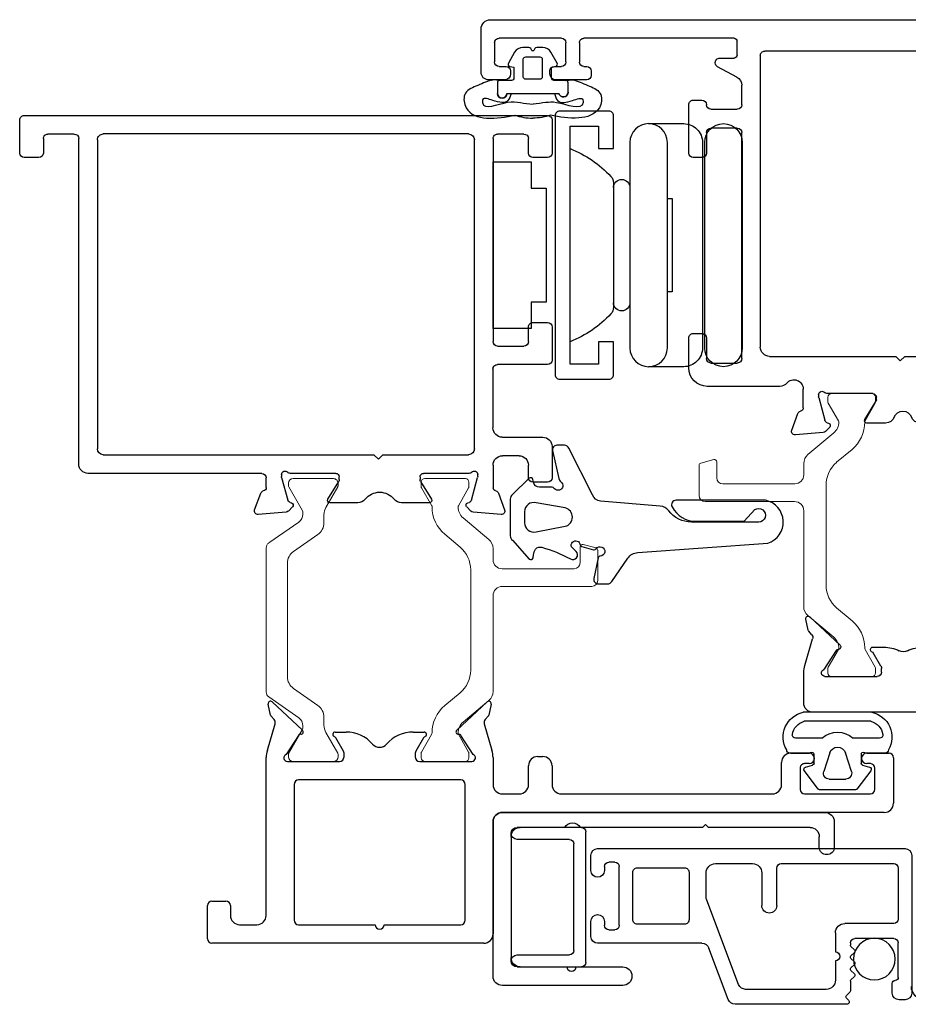
# Model space of a CAD drawing. Extents: x -277 to 386, y -230 to 40.
# Drawn here: x -100 to -97, y -209 to -206 of the extents above; entities that cross this region are included whole.
import ezdxf

# ---------------------------------------------------------------- set-up
doc = ezdxf.new("R2010")
doc.units = 0
doc.header["$LTSCALE"] = 0.3
doc.header["$MEASUREMENT"] = 0
doc.linetypes.add('b720011$0$CONTINU', pattern=[0])
doc.linetypes.add('CENTER2', pattern=[1.125, 0.75, -0.125, 0.125, -0.125])
doc.layers.get('0').update_dxf_attribs({"linetype": 'CONTINUOUS'})
for name, color, linetype in [('967220 Bulb Gasket', 2, 'CONTINUOUS'), ('B720099$0$SCREEN_MESH', 5, 'CONTINUOUS'), ('B720099$0$SPLINE', 5, 'CONTINUOUS'), ('e720098$0$EXT_BEAD', 1, 'CONTINUOUS'), ('e720099$0$EXT_MISC', 5, 'CONTINUOUS'), ('e721011$0$EXT_FRAME', 5, 'CONTINUOUS'), ('e721080$0$EXT_SASH', 6, 'CONTINUOUS'), ('e722010$0$EXT_FRAME', 5, 'CONTINUOUS'), ('e722080$0$EXT_SASH', 6, 'CONTINUOUS'), ('GASKET', 2, 'CONTINUOUS'), ('HARD_CENTER', 11, 'CENTER2'), ('HARD_OBJECT', 13, 'CONTINUOUS'), ('Magnum_Hinge', 44, 'CONTINUOUS'), ('SILICONE', 3, 'CONTINUOUS')]:
    doc.layers.add(name, color=color, linetype=linetype)
doc.layers.add('b720011$0$I Strut', color=3, linetype='CONTINUOUS', lineweight=13)
doc.layers.add('b720080$0$I Strut', color=3, linetype='CONTINUOUS', lineweight=13)

# ---------------------------------------------------------------- blocks, each defined once
blk = doc.blocks.new('e721080')
at = {"layer": 'e721080$0$EXT_SASH'}
for p, q in [((-0.1378, 0.183), (-0.1296, 0.0898)), ((-0.0664, 0.1749), (-0.1219, 0.1951)), ((0.4782, 0.1565), (-0.0482, 0.1565)), ((1.0604, 0.1415), (1.0604, 0.0925)), ((1.2183, 0.1565), (1.0754, 0.1565)), ((-0.0891, 0.0845), (-0.0133, 0.1049)), ((-0.0103, 0.1053), (-0.0039, 0.1053)), ((0.5092, 0.0925), (0.5092, 0.1255)), ((1.2493, -1.5546), (1.2493, 0.1255)), ((-0.1262, 0.0825), (-0.1119, 0.0682)), ((-0.0987, 0.0717), (-0.0975, 0.0762)), ((0, 0.0758), (0, -0.0758)), ((0.1556, 0.0945), (0.3375, 0.0945)), ((0.4615, 0.0775), (0.4942, 0.0775)), ((1.0754, 0.0775), (1.108, 0.0775)), ((0.1246, -0.1702), (0.1246, 0.0635)), ((0.3685, 0.0635), (0.3685, -0.0517)), ((0.4305, 0.0103), (0.4305, 0.0465)), ((1.139, 0.0465), (1.139, 0.0103)), ((1.108, -0.0207), (0.4615, -0.0207)), ((-0.0984, -0.0562), (-0.0984, -0.1184)), ((-0.0267, -0.0859), (-0.0864, -0.0494)), ((-0.0118, -0.0877), (-0.0205, -0.0877)), ((0.3995, -0.0827), (1.1133, -0.0827)), ((1.1443, -0.1137), (1.1443, -0.6378)), ((0.1096, -0.1852), (0.1246, -0.1702)), ((0.1246, -0.2002), (0.1096, -0.1852)), ((0.1246, -0.6218), (0.1246, -0.2002)), ((-0.0984, -0.2342), (-0.0984, -0.2966)), ((-0.0864, -0.3033), (-0.0267, -0.2668)), ((-0.0205, -0.2651), (-0.0118, -0.2651)), ((0, -0.2769), (0, -0.4286)), ((-0.1119, -0.421), (-0.1262, -0.4353)), ((-0.0975, -0.429), (-0.0987, -0.4245)), ((-0.1296, -0.4426), (-0.1378, -0.5357)), ((-0.0133, -0.4576), (-0.0891, -0.4373)), ((-0.0039, -0.458), (-0.0103, -0.458)), ((-0.0472, -0.5092), (0.0151, -0.5092)), ((-0.1219, -0.5479), (-0.0664, -0.5276)), ((0.0243, -0.5879), (0.0243, -0.83)), ((1.1293, -0.6528), (0.1556, -0.6528)), ((0.1173, -0.7148), (0.8723, -0.7148)), ((0.9653, -0.7148), (1.0304, -0.7148)), ((0.1023, -0.818), (0.1023, -0.7298)), ((0.8873, -0.7298), (0.8873, -0.818)), ((0.9503, -0.818), (0.9503, -0.7298)), ((1.0578, -0.7312), (1.0921, -0.7953)), ((1.1213, -0.7882), (1.1213, -0.7402)), ((1.1313, -0.7302), (1.1773, -0.7302)), ((1.1873, -0.7402), (1.1873, -1.2422)), ((1.1053, -0.8032), (1.1063, -0.8032)), ((0.1858, -0.833), (0.1173, -0.833)), ((0.2009, -0.877), (0.2008, -0.848)), ((0.7888, -0.848), (0.7888, -0.877)), ((0.8723, -0.833), (0.8038, -0.833)), ((0.9803, -0.877), (0.9803, -0.848)), ((0.0863, -0.892), (0.1859, -0.892)), ((0.8038, -0.892), (0.9653, -0.892)), ((1.0482, -1.2328), (1.0482, -1.3358)), ((1.0778, -1.2178), (1.0632, -1.2178)), ((1.0928, -1.2422), (1.0928, -1.2328)), ((1.1723, -1.2572), (1.1078, -1.2572)), ((1.1082, -1.3023), (1.1723, -1.3023)), ((1.0932, -1.3408), (1.0932, -1.3173)), ((1.1873, -1.3173), (1.1873, -1.5254)), ((1.0682, -1.3558), (1.0782, -1.3558)), ((1.0482, -1.5069), (1.0482, -1.5606)), ((1.0782, -1.4869), (1.0682, -1.4869)), ((1.0932, -1.5254), (1.0932, -1.5019)), ((1.1723, -1.5404), (1.1082, -1.5404)), ((1.0732, -1.5856), (1.2183, -1.5856))]:
    blk.add_line(p, q, dxfattribs=at)
for centre, radius, start, end in [((-0.126, 0.184), 0.0118, 70, 185), ((-0.0704, 0.1638), 0.0118, 10.9043, 70), ((-0.0472, 0.1683), 0.0118, 190.9043, 265.4118), ((0.4782, 0.1255), 0.031, 0, 90), ((1.0754, 0.1415), 0.015, 90, 180), ((1.2183, 0.1255), 0.031, 0, 90), ((-0.0103, 0.0934), 0.0118, 90, 105), ((-0.0039, 0.0934), 0.0118, 311.8103, 90), ((-0.1178, 0.0909), 0.0118, 185, 225), ((-0.1063, 0.0738), 0.00787, 225, 345), ((-0.0861, 0.0731), 0.0118, 105, 165), ((0.0118, 0.0758), 0.0118, 131.8103, 180), ((0.1556, 0.0635), 0.031, 90, 180), ((0.3375, 0.0635), 0.031, 0, 90), ((0.4615, 0.0465), 0.031, 90, 180), ((0.4942, 0.0925), 0.015, 270, 360), ((1.0754, 0.0925), 0.015, 180, 270), ((1.108, 0.0465), 0.031, 0, 90), ((0.4615, 0.0103), 0.031, 180, 270), ((1.108, 0.0103), 0.031, 270, 360), ((-0.0906, -0.0562), 0.00787, 58.6, 180), ((0.3995, -0.0517), 0.031, 180, 270), ((-0.0205, -0.0758), 0.0118, 238.6, 270), ((-0.0118, -0.0758), 0.0118, 270, 0), ((1.1133, -0.1137), 0.031, 0, 90), ((-0.0674, -0.1184), 0.031, 180, 249.1659), ((-0.0895, -0.1763), 0.031, 290.8341, 69.1659), ((-0.0674, -0.2342), 0.031, 110.8341, 180), ((-0.0205, -0.2769), 0.0118, 90, 121.4), ((-0.0118, -0.2769), 0.0118, 0, 90), ((-0.0906, -0.2966), 0.00787, 180, 301.4), ((-0.1063, -0.4265), 0.00787, 15, 135), ((-0.1178, -0.4436), 0.0118, 135, 175), ((-0.0861, -0.4259), 0.0118, 195, 255), ((-0.0103, -0.4462), 0.0118, 255, 270), ((-0.0039, -0.4462), 0.0118, 270, 48.1897), ((0.0118, -0.4286), 0.0118, 180, 228.1897), ((-0.0704, -0.5165), 0.0118, 290, 349.0957), ((-0.0472, -0.521), 0.0118, 90, 169.0957), ((0.0151, -0.5404), 0.0312, 310.2603, 90), ((-0.126, -0.5368), 0.0118, 175, 290), ((0.0553, -0.5879), 0.031, 130.2603, 180), ((0.1556, -0.6218), 0.031, 180, 270), ((1.1293, -0.6378), 0.015, 270, 0), ((0.1173, -0.7298), 0.015, 90, 180), ((0.8723, -0.7298), 0.015, 360, 90), ((0.9653, -0.7298), 0.015, 90, 180), ((1.0304, -0.7458), 0.031, 28.1616, 90), ((1.1313, -0.7402), 0.01, 90, 180), ((1.1773, -0.7402), 0.01, 0, 90), ((1.1063, -0.7882), 0.015, 270, 0), ((0.1173, -0.818), 0.015, 180, 270), ((0.8723, -0.818), 0.015, 270, 360), ((0.9653, -0.818), 0.015, 180, 270), ((1.1053, -0.7882), 0.015, 208.1616, 270), ((0.0863, -0.83), 0.062, 180, 270), ((0.1858, -0.848), 0.015, 0.0676, 90), ((0.8038, -0.848), 0.015, 90, 180), ((0.9653, -0.848), 0.015, 0, 90), ((0.1859, -0.877), 0.015, 270, 0.0676), ((0.8038, -0.877), 0.015, 180, 270), ((0.9653, -0.877), 0.015, 270, 0), ((1.0632, -1.2328), 0.015, 90, 180), ((1.0778, -1.2328), 0.015, 360, 90), ((1.1078, -1.2422), 0.015, 180, 270), ((1.1723, -1.2422), 0.015, 270, 0), ((1.1082, -1.3173), 0.015, 90, 180), ((1.1723, -1.3173), 0.015, 360, 90), ((1.0682, -1.3358), 0.02, 180, 270), ((1.0782, -1.3408), 0.015, 270, 360), ((1.0682, -1.5069), 0.02, 90, 180), ((1.0782, -1.5019), 0.015, 360, 90), ((1.1082, -1.5254), 0.015, 180, 270), ((1.1723, -1.5254), 0.015, 270, 0), ((1.0732, -1.5606), 0.025, 180, 270), ((1.2183, -1.5546), 0.031, 270, 360)]:
    blk.add_arc(centre, radius, start, end, dxfattribs=at)
blk = doc.blocks.new('e722080')
at = {"layer": 'e722080$0$EXT_SASH'}
for p, q in [((-0.1122, 0.8085), (-0.3761, 0.6562)), ((-0.0657, 0.6711), (-0.0657, 0.7817)), ((-0.1707, 0.6984), (-0.1157, 0.6984)), ((-0.2017, 0.49), (-0.2017, 0.6674)), ((-0.1007, 0.6834), (-0.1007, 0.6711)), ((-0.3916, 0.6293), (-0.3916, -0.0594)), ((-0.1606, 0.4514), (-0.1958, 0.478)), ((-0.1007, 0.4786), (-0.1007, 0.4634)), ((-0.0657, 0.189), (-0.0657, 0.4786)), ((-0.1157, 0.4484), (-0.1516, 0.4484)), ((-0.3226, -0.0076), (-0.3226, 0.3714)), ((-0.3076, 0.3864), (-0.2436, 0.3864)), ((-0.2136, 0.3864), (-0.1496, 0.3864)), ((-0.1346, 0.3714), (-0.1346, -0.0076)), ((0.0128, 0.158), (-0.0347, 0.158)), ((0.1255, 0.1285), (0.0371, 0.1541)), ((0.1045, 0.0366), (0.1991, 0.1381)), ((0.1509, 0.1414), (0.1401, 0.1317)), ((0.1915, 0.1513), (0.1546, 0.1433)), ((0, -0.087), (0, 0.087)), ((0.0233, 0.091), (0.087, 0.0499)), ((-0.1496, -0.0226), (-0.3076, -0.0226)), ((-0.3606, -0.0904), (-0.1507, -0.0904)), ((0.0788, -0.0744), (0.0345, -0.1)), ((0.098, -0.1089), (0.098, -0.0726)), ((-0.1197, -0.1214), (-0.1197, -0.4767)), ((0.027, -0.102), (0.015, -0.102)), ((0, -0.4367), (0, -0.2627)), ((0.015, -0.2477), (0.027, -0.2477)), ((0.0345, -0.2497), (0.0788, -0.2753)), ((0.098, -0.2771), (0.098, -0.2407)), ((0.1991, -0.4878), (0.1045, -0.3863)), ((0.087, -0.3996), (0.0233, -0.4407)), ((0.0371, -0.5038), (0.1255, -0.4782)), ((0.1401, -0.4814), (0.1509, -0.4911)), ((0.1546, -0.493), (0.1915, -0.501)), ((-0.0887, -0.5077), (0.0128, -0.5077))]:
    blk.add_line(p, q, dxfattribs=at)
for centre, radius, start, end in [((-0.0967, 0.7817), 0.031, 0, 120), ((-0.1707, 0.6674), 0.031, 90, 180), ((-0.1157, 0.6834), 0.015, 0, 90), ((-0.0832, 0.6711), 0.0175, 180, 360), ((-0.3606, 0.6293), 0.031, 120, 180), ((-0.0832, 0.4786), 0.0175, 0, 180), ((-0.1867, 0.49), 0.015, 180, 232.8831), ((-0.1157, 0.4634), 0.015, 270, 0), ((-0.1516, 0.4634), 0.015, 232.8831, 270), ((-0.2286, 0.3864), 0.015, 0, 180), ((-0.3076, 0.3714), 0.015, 90, 180), ((-0.1496, 0.3714), 0.015, 0, 90), ((-0.0347, 0.189), 0.031, 180, 270), ((0.0128, 0.0793), 0.0787, 72, 90), ((0.13, 0.1428), 0.015, 252.1677, 312.1677), ((0.1563, 0.1355), 0.008, 102.1677, 132.1677), ((0.1932, 0.1435), 0.008, 317.4169, 102.1677), ((0.012, 0.087), 0.012, 19.4712, 180), ((0.0827, 0.0432), 0.008, 355.9876, 57.1677), ((0.0986, 0.0421), 0.008, 175.9876, 316.9929), ((-0.3076, -0.0076), 0.015, 180, 270), ((-0.1496, -0.0076), 0.015, 270, 0), ((-0.3606, -0.0594), 0.031, 180, 270), ((0.09, -0.0726), 0.008, 360, 161.3081), ((-0.1507, -0.1214), 0.031, 360, 90), ((0.015, -0.087), 0.015, 180, 270), ((0.0748, -0.0674), 0.008, 300, 341.3081), ((0.027, -0.087), 0.015, 270, 300), ((-0.0201, -0.1089), 0.1181, 333.7724, 0), ((0.1136, -0.1748), 0.031, 153.7724, 206.2276), ((-0.0201, -0.2407), 0.1181, 360, 26.2276), ((0.015, -0.2627), 0.015, 90, 180), ((0.027, -0.2627), 0.015, 60, 90), ((0.0748, -0.2822), 0.008, 18.6919, 60), ((0.09, -0.2771), 0.008, 198.6919, 360), ((0.0827, -0.3929), 0.008, 302.8323, 4.0124), ((0.0986, -0.3917), 0.008, 43.0071, 184.0124), ((0.012, -0.4367), 0.012, 180, 340.5288), ((-0.0887, -0.4767), 0.031, 180, 270), ((0.13, -0.4925), 0.015, 47.8323, 107.8323), ((0.1563, -0.4852), 0.008, 227.8323, 257.8323), ((0.1932, -0.4932), 0.008, 257.8323, 42.5831), ((0.0128, -0.4289), 0.0787, 270, 288)]:
    blk.add_arc(centre, radius, start, end, dxfattribs=at)
blk = doc.blocks.new('b720080$0$B950021')
at = {"layer": 'b720080$0$I Strut'}
for p, q in [((0.2153, 0.1491), (0.1451, 0.0489)), ((0.7134, 0.1575), (0.2315, 0.1575)), ((0.7997, 0.0489), (0.7296, 0.1491)), ((0, -0.0669), (0, 0.0669)), ((0.0157, 0.0827), (0.026, 0.0827)), ((0.026, 0.0827), (0.1051, 0.037)), ((0.1867, -0.0153), (0.244, 0.0665)), ((0.2827, 0.0866), (0.6622, 0.0866)), ((0.7009, 0.0665), (0.7581, -0.0153)), ((0.8398, 0.037), (0.9171, 0.0816)), ((0.9291, 0.0827), (0.921, 0.0827)), ((0.9449, -0.0669), (0.9449, 0.0669)), ((0.1193, 0.0354), (0.111, 0.0354)), ((0.8255, 0.0354), (0.8339, 0.0354)), ((0.0969, -0.0418), (0.0278, -0.0816)), ((0.148, -0.0354), (0.1205, -0.0354)), ((0.7968, -0.0354), (0.8244, -0.0354)), ((0.848, -0.0418), (0.9171, -0.0816)), ((0.0157, -0.0827), (0.0239, -0.0827)), ((0.9291, -0.0827), (0.921, -0.0827))]:
    blk.add_line(p, q, dxfattribs=at)
for centre, radius, start, end in [((0.2315, 0.1378), 0.0197, 90, 145), ((0.7134, 0.1378), 0.0197, 35, 90), ((0.0157, 0.0669), 0.0157, 90, 180), ((0.0239, 0.0748), 0.00787, 60, 90), ((0.2827, 0.0394), 0.0472, 90, 145), ((0.6622, 0.0394), 0.0472, 35, 90), ((0.921, 0.0748), 0.00787, 90, 120), ((0.9291, 0.0669), 0.0157, 0, 90), ((0.111, 0.0472), 0.0118, 240, 270), ((0.1193, 0.0669), 0.0315, 270, 325), ((0.8255, 0.0669), 0.0315, 215, 270), ((0.8339, 0.0472), 0.0118, 270, 300), ((0.148, 0.0118), 0.0472, 270, 325), ((0.7968, 0.0118), 0.0472, 215, 270), ((0.1205, -0.0827), 0.0472, 90, 120), ((0.8244, -0.0827), 0.0472, 60, 90), ((0.0157, -0.0669), 0.0157, 180, 270), ((0.0239, -0.0748), 0.00787, 270, 300), ((0.921, -0.0748), 0.00787, 240, 270), ((0.9291, -0.0669), 0.0157, 270, 0)]:
    blk.add_arc(centre, radius, start, end, dxfattribs=at)
blk = doc.blocks.new('b720080$0$B950031')
at = {"layer": 'b720080$0$I Strut'}
for p, q in [((0.6046, 0.5101), (0.7052, 0.5101)), ((0.7129, 0.5043), (0.7245, 0.461)), ((0.5846, 0.1913), (0.5846, 0.4901)), ((0.6437, 0.4311), (0.6437, 0.1903)), ((0.7168, 0.4511), (0.6637, 0.4511)), ((0.1311, 0.0601), (0.2034, 0.1463)), ((0.2335, 0.1603), (0.5536, 0.1603)), ((0.6737, 0.1603), (0.7113, 0.1603)), ((0.7415, 0.1463), (0.8138, 0.0601)), ((0, -0.0678), (0, 0.0678)), ((0.0118, 0.0796), (0.0273, 0.0796)), ((0.0313, 0.0786), (0.0907, 0.0443)), ((0.64, 0.0855), (0.3048, 0.0855)), ((0.8542, 0.0443), (0.9136, 0.0786)), ((0.9176, 0.0796), (0.9331, 0.0796)), ((0.9449, 0.0678), (0.9449, -0.0678)), ((0.0946, 0.0432), (0.0949, 0.0432)), ((0.2294, 0.0504), (0.1862, -0.0012)), ((0.7587, -0.0012), (0.7155, 0.0503)), ((0.85, 0.0432), (0.8503, 0.0432)), ((0.0897, -0.045), (0.0313, -0.0788)), ((0.9136, -0.0788), (0.8542, -0.0445)), ((0.0273, -0.0798), (0.012, -0.0798)), ((0.9329, -0.0798), (0.9176, -0.0798))]:
    blk.add_line(p, q, dxfattribs=at)
for centre, radius, start, end in [((0.6046, 0.4901), 0.02, 90, 180), ((0.7052, 0.5023), 0.00787, 15, 90), ((0.7168, 0.459), 0.00787, 270, 15), ((0.6637, 0.4311), 0.02, 90, 180), ((0.5536, 0.1913), 0.031, 270, 360), ((0.6737, 0.1903), 0.03, 180, 270), ((0.2335, 0.121), 0.0394, 90, 139.9995), ((0.7113, 0.1209), 0.0394, 40.0005, 90), ((0.0118, 0.0678), 0.0118, 90, 180), ((0.0273, 0.0718), 0.00787, 59.9999, 90), ((0.3048, -0.0129), 0.0984, 90, 140.0003), ((0.64, -0.0129), 0.0984, 39.96, 90), ((0.9176, 0.0718), 0.00787, 90, 120.0001), ((0.9331, 0.0678), 0.0118, 360, 90), ((0.0946, 0.0511), 0.00787, 239.9999, 270), ((0.0949, 0.0905), 0.0472, 270, 319.9998), ((0.85, 0.0905), 0.0472, 220.0005, 270), ((0.8503, 0.0511), 0.00787, 270, 300.0001), ((0.0957, 0.0747), 0.1181, 270.0187, 320.0003), ((0.8492, 0.0747), 0.1181, 219.9997, 270.4644), ((0.0957, -0.0554), 0.012, 90.0187, 119.9999), ((0.8502, -0.0514), 0.008, 60.0001, 90.4644), ((0.012, -0.0678), 0.012, 180, 270), ((0.0273, -0.0719), 0.00787, 270, 299.9999), ((0.9176, -0.0719), 0.00787, 240.0001, 270), ((0.9329, -0.0678), 0.012, 270, 0)]:
    blk.add_arc(centre, radius, start, end, dxfattribs=at)
blk = doc.blocks.new('b720080')
for name, p in [('e722080', (-2.141, 1.5857)), ('e721080', (-1.196, 1.5857)), ('b720080$0$B950021', (-2.141, 1.5862))]:
    blk.add_blockref(name, p)
at = {"extrusion": (0, 0, -1), "zscale": -1, "rotation": 180}
blk.add_blockref('b720080$0$B950031', (2.141, 1.2383), dxfattribs=at)
blk = doc.blocks.new('967250')
at = {"layer": 'GASKET'}
for points in [[(-0.1159, 0.481, 0.233456), (-0.0782, 0.4047, -0.211014), (-0.0629, 0.3768), (-0.0458, 0.177, 0.298044), (-0.0248, 0.1503), (0.1304, 0.071, -0.321779), (0.1406, 0.0568), (0.1406, 0.0313, -0.470481), (0.1227, 0.0165), (0.0298, 0.0381, -0.213521), (0.0187, 0.0446, 1.117608), (-0.0046, 0.0237, -0.213521), (0.0007, 0.012), (0.0007, -0.0272, 0.358066), (0.0168, -0.0468), (0.0265, -0.0487, -0.537773), (0.0308, -0.0611), (-0.0242, -0.1169, -0.230005), (-0.0397, -0.1245), (-0.1615, -0.1245, -0.23144), (-0.177, -0.1169), (-0.2399, -0.061, -0.537773), (-0.2356, -0.0486), (-0.2259, -0.0467, 0.125917), (-0.206, -0.0397, 0.290602), (-0.2002, -0.0194, 0.052487), (-0.2387, 0.0763, -0.897558), (-0.2141, 0.0958), (-0.1992, 0.0803, 1.192863), (-0.1925, 0.1089, -0.25526), (-0.1977, 0.1144), (-0.2082, 0.1538, -0.317837), (-0.2051, 0.1624, 1.613278), (-0.2297, 0.1761, -0.34137), (-0.236, 0.1687), (-0.305, 0.1541, -0.446759), (-0.3225, 0.1698), (-0.3225, 0.2007, -0.27282), (-0.3144, 0.2145), (-0.237, 0.2681, 0.261323), (-0.2181, 0.3017), (-0.1868, 0.7356, -0.77462), (-0.0433, 0.7282), (-0.0433, 0.4292, -0.565092), (-0.0654, 0.4159, -0.28032), (-0.1134, 0.4964), (-0.1134, 0.6564), (-0.0745, 0.6924, 1.345786), (-0.1159, 0.7055)], [(-0.0514, -0.0383, -0.472321), (-0.0807, -0.0772), (-0.1183, -0.0772, -0.485712), (-0.1489, -0.0383), (-0.1301, 0.0589, -0.786647), (-0.0689, 0.0589)]]:
    blk.add_lwpolyline(points, format="xyb", close=True, dxfattribs=at)
blk = doc.blocks.new('*U88')
at = {"layer": 'GASKET'}
for p, q in [((-0.1102, 0.1102), (-0.1084, 0.1329)), ((-0.1496, 0.1181), (-0.1181, 0.1181)), ((-0.1535, 0.0721), (-0.1535, 0.0871)), ((-0.1535, -0.0866), (-0.1535, -0.0721)), ((-0.1181, -0.1181), (-0.1535, -0.1181)), ((-0.1102, -0.1102), (-0.1084, -0.1329))]:
    blk.add_line(p, q, dxfattribs=at)
for points in [[(-0.0098, 0.0034, 0.57735), (-0.0098, -0.0034), (-0.0039, -0.0068, -0.267949), (0, -0.0136), (0, -0.0333, -0.267949), (-0.0157, -0.0606), (-0.0522, -0.0816, -0.520567), (-0.0639, -0.0762), (-0.0662, -0.063), (-0.1024, -0.063, 0.414214), (-0.1102, -0.0709), (-0.1102, -0.1102, -0.414214), (-0.1181, -0.1181), (-0.1535, -0.1181, -1), (-0.1535, -0.0866), (-0.1535, 0.0871, -0.881018), (-0.1496, 0.1181), (-0.1181, 0.1181, -0.414214), (-0.1102, 0.1102), (-0.1102, 0.0709, 0.414214), (-0.1024, 0.063), (-0.0662, 0.063), (-0.0639, 0.0762, -0.520567), (-0.0522, 0.0816), (-0.0157, 0.0606, -0.267949), (0, 0.0333), (0, 0.0136, -0.267949), (-0.0039, 0.0068)], [(-0.0984, 0.0315, 0.414214), (-0.1063, 0.0236), (-0.1063, -0.0236, 0.414214), (-0.0984, -0.0315), (-0.0394, -0.0315), (-0.0394, -0.0315, 0.414214), (-0.0315, -0.0236), (-0.0315, 0.0236, 0.414214), (-0.0394, 0.0315)]]:
    blk.add_lwpolyline(points, format="xyb", close=True, dxfattribs=at)
for points in [[(-0.2261, 0.0594, 0.086359), (-0.2363, 0)], [(-0.2261, -0.0594, -0.086359), (-0.2363, 0)]]:
    blk.add_lwpolyline(points, format="xyb", dxfattribs=at)
for centre, radius, start, end in [((-0.1284, 0.1329), 0.02, 0, 18.7007), ((-0.1496, 0.1024), 0.0157, 90, 255.5225), ((-0.1535, -0.1024), 0.0157, 90, 270), ((-0.1284, -0.1329), 0.02, 341.2993, 360)]:
    blk.add_arc(centre, radius, start, end, dxfattribs=at)
for points in [[(-0.1095, 0.1393), (-0.1151, 0.1557), (-0.1274, 0.1863), (-0.15, 0.2355), (-0.2218, 0.2243), (-0.2428, 0.145), (-0.2325, 0.0899), (-0.2261, 0.0594)], [(-0.1095, -0.1393), (-0.1151, -0.1557), (-0.1274, -0.1863), (-0.15, -0.2355), (-0.2218, -0.2243), (-0.2435, -0.1456), (-0.2325, -0.0899), (-0.2261, -0.0594)]]:
    blk.add_open_spline(points, degree=3, knots=[0.0054248, 0.0054248, 0.0054248, 0.0054248, 0.0593724, 0.105085, 0.1455657, 0.2216865, 0.316786, 0.316786, 0.316786, 0.316786], dxfattribs=at)
for points in [[(-0.1535, 0.0726), (-0.1774, 0.0829), (-0.1771, 0.133), (-0.1749, 0.1674), (-0.1843, 0.1683), (-0.1845, 0.0795), (-0.1842, 0.0439), (-0.19, 0.001)], [(-0.1535, -0.0726), (-0.1774, -0.0829), (-0.1771, -0.133), (-0.1749, -0.1674), (-0.1843, -0.1683), (-0.183, -0.0842), (-0.1842, -0.0415), (-0.19, 0.001)]]:
    blk.add_spline(points, degree=3, dxfattribs=at)
blk = doc.blocks.new('Magnum_Profile')
at = {"layer": 'Magnum_Hinge'}
blk.add_line((-0.195, 0.2075), (-0.195, -0.2075), dxfattribs=at)
for points in [[(-0.145, -0.3225), (-0.145, -0.3975), (-0.05, -0.3975), (-0.05, 0.3975), (-0.145, 0.3975), (-0.145, 0.3225), (-0.195, 0.3225), (-0.195, 0.4325, -0.414214), (-0.18, 0.4475), (-0.015, 0.4475, -0.414214), (0, 0.4325), (0, -0.4325, -0.414214), (-0.015, -0.4475), (-0.18, -0.4475, -0.414214), (-0.195, -0.4325), (-0.195, -0.3225)], [(-0.5, 0.3435, 1), (-0.625, 0.3435), (-0.625, -0.3435, 1), (-0.5, -0.3435)], [(-0.375, -0.3435), (-0.375, 0.3435, -1), (-0.25, 0.3435), (-0.25, -0.3435, -1)]]:
    blk.add_lwpolyline(points, format="xyb", close=True, dxfattribs=at)
blk.add_lwpolyline([(-0.3125, 0.406), (-0.4297, 0.406, 0.414214), (-0.4922, 0.3435), (-0.4922, -0.3435, 0.414214), (-0.4297, -0.406), (-0.3125, -0.406)], format="xyb", dxfattribs=at)
blk.add_lwpolyline([(-0.375, 0.1562), (-0.3906, 0.1562), (-0.3906, -0.1563), (-0.375, -0.1563)], dxfattribs=at)
for centre, radius, start, end in [((0.0861, -0.0231), 0.3715, 111.4994, 137.2136), ((-0.2225, 0.1922), 0.0275, 0, 180), ((-0.163, 0.2075), 0.032, 137.2136, 180), ((-0.2225, -0.1922), 0.0275, 180, 0), ((-0.163, -0.2075), 0.032, 180, 222.7864), ((0.0861, 0.0231), 0.3715, 222.7864, 248.5006)]:
    blk.add_arc(centre, radius, start, end, dxfattribs=at)
blk = doc.blocks.new('927255_RIght')
at = {"layer": 'HARD_OBJECT'}
for p, q in [((-0.127, 0.557), (-0.127, 0.469)), ((0, 0.557), (-0.127, 0.557)), ((0, 0), (0, 0.557)), ((-0.177, 0.469), (-0.177, 0.088)), ((-0.127, 0.469), (-0.177, 0.469)), ((-0.177, 0.088), (-0.127, 0.088)), ((-0.127, 0.088), (-0.127, 0)), ((-0.127, 0), (0, 0))]:
    blk.add_line(p, q, dxfattribs=at)
blk = doc.blocks.new('e720098')
at = {"layer": 'e720098$0$EXT_BEAD'}
for p, q in [((-1.14, 0), (-1.14, -0.085)), ((-0.031, 0.031), (-1.109, 0.031)), ((0, -0.516), (0, 0)), ((-1.059, -0.019), (-0.72, -0.019)), ((-0.72, -0.019), (-0.71, -0.009)), ((-0.71, -0.009), (-0.7, -0.019)), ((-0.7, -0.019), (-0.091, -0.019)), ((-1.09, -0.085), (-1.09, -0.05)), ((-0.06, -0.05), (-0.06, -0.454)), ((-0.277, -0.485), (-0.433, -0.485)), ((-0.091, -0.485), (-0.247, -0.485)), ((-0.433, -0.547), (-0.031, -0.547))]:
    blk.add_line(p, q, dxfattribs=at)
for centre, radius, start, end in [((-1.109, 0), 0.031, 90, 180), ((-0.031, 0), 0.031, 360, 90), ((-1.059, -0.05), 0.031, 90, 180), ((-0.091, -0.05), 0.031, 360, 90), ((-1.115, -0.085), 0.025, 180, 0), ((-0.091, -0.454), 0.031, 270, 0), ((-0.433, -0.516), 0.031, 90, 270), ((-0.262, -0.485), 0.015, 180, 0), ((-0.031, -0.516), 0.031, 270, 0)]:
    blk.add_arc(centre, radius, start, end, dxfattribs=at)
blk = doc.blocks.new('b720098')
blk.add_blockref('e720098', (0, 0))
blk = doc.blocks.new('e720099')
at = {"layer": 'e720099$0$EXT_MISC'}
for p, q in [((-1.072, 0), (-1.072, -0.46)), ((-0.0225, 0.0225), (-1.0495, 0.0225)), ((0, -0.0505), (0, 0)), ((-0.636, -0.0275), (-1.012, -0.0275)), ((-0.416, -0.0275), (-0.54, -0.0275)), ((-0.08, -0.0225), (-0.06, -0.0225)), ((-1.027, -0.0425), (-1.027, -0.2125)), ((-0.621, -0.1675), (-0.621, -0.0425)), ((-0.571, -0.0585), (-0.571, -0.1675)), ((-0.385, -0.1383), (-0.385, -0.0585)), ((-0.095, -0.2335), (-0.095, -0.0375)), ((-0.045, -0.0375), (-0.045, -0.0505)), ((-0.4935, -0.4313), (-0.387, -0.1493)), ((-1.012, -0.2275), (-0.848, -0.2275)), ((-0.045, -0.2205), (-0.045, -0.2335)), ((0, -0.271), (0, -0.2205)), ((-0.817, -0.2585), (-0.817, -0.3225)), ((-0.06, -0.2485), (-0.08, -0.2485)), ((-1.027, -0.4075), (-1.027, -0.2925)), ((-1.012, -0.2775), (-0.882, -0.2775)), ((-0.867, -0.2925), (-0.867, -0.3002)), ((-0.3707, -0.2935), (-0.0225, -0.2935)), ((-0.8688, -0.3044), (-0.8802, -0.3159)), ((-0.8802, -0.3244), (-0.8688, -0.3359)), ((-0.4589, -0.4813), (-0.3941, -0.3097)), ((-0.8688, -0.3443), (-0.8802, -0.3558)), ((-0.817, -0.3525), (-0.817, -0.4165)), ((-0.8802, -0.3643), (-0.8688, -0.3758)), ((-0.8688, -0.3843), (-0.8802, -0.3958)), ((-1.007, -0.46), (-1.007, -0.4275)), ((-0.8802, -0.4043), (-0.8688, -0.4157)), ((-0.867, -0.42), (-0.867, -0.4525)), ((-0.8652, -0.4568), (-0.8538, -0.4683)), ((-0.786, -0.4475), (-0.5169, -0.4475)), ((-1.0495, -0.4825), (-1.0295, -0.4825)), ((-0.8538, -0.4767), (-0.8606, -0.4836)), ((-0.8549, -0.4975), (-0.4823, -0.4975))]:
    blk.add_line(p, q, dxfattribs=at)
blk.add_lwpolyline([(-0.155, -0.2295, 0.414214), (-0.14, -0.2145), (-0.14, -0.0565, 0.414214), (-0.155, -0.0415), (-0.313, -0.0415, 0.414214), (-0.328, -0.0565), (-0.328, -0.2145, 0.414214), (-0.313, -0.2295)], format="xyb", close=True, dxfattribs=at)
for centre, radius, start, end in [((-1.0495, 0), 0.0225, 90, 180), ((-0.0225, 0), 0.0225, 0, 90), ((-1.012, -0.0425), 0.015, 90, 180), ((-0.636, -0.0425), 0.015, 360, 90), ((-0.54, -0.0585), 0.031, 90, 180), ((-0.416, -0.0585), 0.031, 0, 90), ((-0.08, -0.0375), 0.015, 90, 180), ((-0.06, -0.0375), 0.015, 360, 90), ((-0.0225, -0.0505), 0.0225, 180, 360), ((-0.416, -0.1383), 0.031, 339.3209, 0), ((-0.596, -0.1675), 0.025, 180, 360), ((-1.012, -0.2125), 0.015, 180, 270), ((-0.848, -0.2585), 0.031, 360, 90), ((-0.0225, -0.2205), 0.0225, 0, 180), ((-0.08, -0.2335), 0.015, 180, 270), ((-0.06, -0.2335), 0.015, 270, 360), ((-1.012, -0.2925), 0.015, 90, 180), ((-0.882, -0.2925), 0.015, 360, 90), ((-0.3707, -0.3185), 0.025, 90, 159.3209), ((-0.0225, -0.271), 0.0225, 270, 360), ((-0.876, -0.3201), 0.006, 135, 225), ((-0.873, -0.3002), 0.006, 315, 0), ((-0.817, -0.3375), 0.015, 90, 270), ((-0.876, -0.3601), 0.006, 135, 225), ((-0.873, -0.3401), 0.006, 315, 45), ((-0.873, -0.38), 0.006, 315, 45), ((-1.017, -0.4075), 0.01, 180, 270), ((-1.017, -0.4275), 0.01, 360, 90), ((-0.876, -0.4), 0.006, 135, 225), ((-0.873, -0.42), 0.006, 0, 45), ((-0.786, -0.4165), 0.031, 180, 270), ((-1.0495, -0.46), 0.0225, 180, 270), ((-1.0295, -0.46), 0.0225, 270, 0), ((-0.861, -0.4525), 0.006, 180, 225), ((-0.5169, -0.4225), 0.025, 270, 339.3209), ((-0.8549, -0.4894), 0.00814, 135, 270), ((-0.858, -0.4725), 0.006, 315, 45), ((-0.4823, -0.4725), 0.025, 270, 339.3209)]:
    blk.add_arc(centre, radius, start, end, dxfattribs=at)
blk = doc.blocks.new('B720099')
at = {"layer": 'B720099$0$SCREEN_MESH'}
for centre in [(-2.1057, -0.4357), (-2.0157, -0.4357), (-1.9257, -0.4375), (-1.8357, -0.4375), (-1.7457, -0.4375), (-1.6557, -0.4375), (-1.5657, -0.4375), (-1.4757, -0.4375), (-1.3857, -0.4375), (-1.2957, -0.4375), (-1.2057, -0.4375), (-1.1157, -0.4375)]:
    blk.add_circle(centre, 0.01, dxfattribs=at)
for centre, start, end in [((-2.1057, -0.4357), 0, 180), ((-1.9257, -0.4375), 0, 180), ((-1.7457, -0.4375), 0, 180), ((-1.5657, -0.4375), 0, 180), ((-1.3857, -0.4375), 0, 180), ((-1.2057, -0.4375), 0, 180), ((-2.0157, -0.4357), 180, 0), ((-1.8357, -0.4375), 180, 0), ((-1.6557, -0.4375), 180, 0), ((-1.4757, -0.4375), 180, 0), ((-1.2957, -0.4375), 180, 0)]:
    blk.add_arc(centre, 0.045, start, end, dxfattribs=at)
at = {"layer": 'B720099$0$SPLINE'}
blk.add_circle((-0.947, -0.3465), 0.0697, dxfattribs=at)
blk.add_arc((-1.1157, -0.4375), 0.045, 180, 0, dxfattribs=at)
blk.add_blockref('e720099', (0, 0))
blk = doc.blocks.new('957218_Side')
at = {"layer": 'HARD_OBJECT'}
for p, q in [((-0.02, 0.02), (-0.02, 0.235)), ((-0.005, 0.25), (0.431, 0.25)), ((0.446, 0.235), (0.446, 0.232)), ((0.035, 0.21), (0.391, 0.21)), ((0.02, 0.02), (0.02, 0.195)), ((0.406, 0.195), (0.406, 0.02)), ((0.446, 0.1787), (0.446, 0.02))]:
    blk.add_line(p, q, dxfattribs=at)
for centre, radius, start, end in [((-0.005, 0.235), 0.015, 90, 180), ((0.431, 0.235), 0.015, 0, 90), ((0.4301, 0.2054), 0.031, 300.7638, 59.2362), ((0.035, 0.195), 0.015, 90, 180), ((0.391, 0.195), 0.015, 0, 90), ((0, 0.02), 0.02, 180, 0), ((0.426, 0.02), 0.02, 180, 0)]:
    blk.add_arc(centre, radius, start, end, dxfattribs=at)
blk = doc.blocks.new('b957218')
at = {"layer": 'HARD_OBJECT'}
blk.add_blockref('957218_Side', (0, 0), dxfattribs=at)
blk = doc.blocks.new('e722010')
at = {"layer": 'e722010$0$EXT_FRAME'}
for p, q in [((-0.5926, 0.7962), (-0.4819, 0.7962)), ((-0.6076, -0.127), (-0.6076, 0.7812)), ((-0.4669, 0.7812), (-0.4669, 0.7347)), ((-0.4819, 0.7197), (-0.5146, 0.7197)), ((-0.5456, 0.6887), (-0.5456, 0.631)), ((-0.5146, 0.6), (0.0129, 0.6)), ((0.0371, 0.5961), (0.1255, 0.5705)), ((0.1546, 0.5853), (0.1915, 0.5933)), ((0.1991, 0.5801), (0.1045, 0.4786)), ((0.1401, 0.5737), (0.1509, 0.5834)), ((0, 0.529), (0, 0.355)), ((0.087, 0.4919), (0.0233, 0.533)), ((-0.077, 0.507), (-0.5306, 0.507)), ((-0.5456, 0.492), (-0.5456, 0.236)), ((-0.062, -0.05), (-0.062, 0.492)), ((0.0345, 0.342), (0.0788, 0.3676)), ((0.098, 0.3694), (0.098, 0.3331)), ((0.015, 0.34), (0.027, 0.34)), ((-0.5456, 0.206), (-0.5456, -0.05)), ((0.027, 0.102), (0.015, 0.102)), ((0.0788, 0.0744), (0.0345, 0.1)), ((0.098, 0.1089), (0.098, 0.0726)), ((0, 0.087), (0, -0.087)), ((-0.5306, -0.065), (-0.077, -0.065)), ((0.0233, -0.091), (0.087, -0.0499)), ((0.1045, -0.0366), (0.1991, -0.1381)), ((0.1255, -0.1285), (0.0371, -0.1541)), ((-0.2016, -0.158), (-0.5766, -0.158)), ((0.0128, -0.158), (-0.0776, -0.158)), ((0.1509, -0.1414), (0.1401, -0.1317)), ((0.1915, -0.1513), (0.1546, -0.1433)), ((-0.1706, -1.4648), (-0.1706, -0.189)), ((-0.1086, -0.189), (-0.1086, -0.2455)), ((-0.0776, -0.2765), (-0.0147, -0.2765)), ((0.0163, -0.3075), (0.0163, -0.3239)), ((-0.0147, -0.3549), (-0.0776, -0.3549)), ((-0.1086, -0.3859), (-0.1086, -1.0909)), ((-0.0776, -1.1219), (-0.0036, -1.1219)), ((-0.0226, -1.1839), (-0.0936, -1.1839)), ((0.0274, -1.1529), (0.0274, -1.2142)), ((-0.1086, -1.1989), (-0.1086, -1.4189)), ((-0.0076, -1.2142), (-0.0076, -1.1989)), ((-0.0076, -1.4189), (-0.0076, -1.4066)), ((0.0274, -1.4066), (0.0274, -1.4808)), ((-0.0936, -1.4339), (-0.0226, -1.4339)), ((0.0124, -1.4958), (-0.1396, -1.4958))]:
    blk.add_line(p, q, dxfattribs=at)
for centre, radius, start, end in [((-0.5926, 0.7812), 0.015, 90, 180), ((-0.4819, 0.7812), 0.015, 0, 90), ((-0.4819, 0.7347), 0.015, 270, 0), ((-0.5146, 0.6887), 0.031, 90, 180), ((-0.5146, 0.631), 0.031, 180, 270), ((0.0128, 0.5213), 0.0787, 72, 89.9646), ((0.1932, 0.5855), 0.008, 317.4169, 102.1677), ((0.13, 0.5848), 0.015, 252.1677, 312.1677), ((0.1563, 0.5775), 0.008, 102.1677, 132.1677), ((0.012, 0.529), 0.012, 19.4712, 180), ((-0.5306, 0.492), 0.015, 90, 180), ((-0.077, 0.492), 0.015, 0, 90), ((0.0827, 0.4852), 0.008, 355.9876, 57.1677), ((0.0986, 0.4841), 0.008, 175.9876, 316.9929), ((0.0748, 0.3746), 0.008, 300, 341.3081), ((0.09, 0.3694), 0.008, 0, 161.3081), ((0.015, 0.355), 0.015, 180, 270), ((0.027, 0.355), 0.015, 270, 300), ((-0.0201, 0.3331), 0.1181, 311.2804, 0), ((-0.5456, 0.221), 0.015, 90, 270), ((0.0783, 0.221), 0.031, 131.2804, 228.7196), ((-0.0201, 0.1089), 0.1181, 360, 48.7196), ((0.015, 0.087), 0.015, 90, 180), ((0.027, 0.087), 0.015, 60, 90), ((0.0748, 0.0674), 0.008, 18.6919, 60), ((0.09, 0.0726), 0.008, 198.6919, 0), ((-0.5306, -0.05), 0.015, 180, 270), ((-0.077, -0.05), 0.015, 270, 0), ((0.0827, -0.0432), 0.008, 302.8323, 4.0124), ((0.0986, -0.0421), 0.008, 43.0071, 184.0124), ((0.012, -0.087), 0.012, 180, 340.5288), ((-0.5766, -0.127), 0.031, 180, 270), ((0.13, -0.1428), 0.015, 47.8323, 107.8323), ((-0.2016, -0.189), 0.031, 0, 90), ((-0.0776, -0.189), 0.031, 90, 180), ((0.0128, -0.0793), 0.0787, 270, 288), ((0.1563, -0.1355), 0.008, 227.8323, 257.8323), ((0.1932, -0.1435), 0.008, 257.8323, 42.5831), ((-0.0776, -0.2455), 0.031, 180, 270), ((-0.0147, -0.3075), 0.031, 0, 90), ((-0.0147, -0.3239), 0.031, 270, 360), ((-0.0776, -0.3859), 0.031, 90, 180), ((-0.0776, -1.0909), 0.031, 180, 270), ((-0.0036, -1.1529), 0.031, 0, 90), ((-0.0936, -1.1989), 0.015, 90, 180), ((-0.0226, -1.1989), 0.015, 360, 90), ((0.0099, -1.2142), 0.0175, 180, 0), ((0.0099, -1.4066), 0.0175, 0, 180), ((-0.0936, -1.4189), 0.015, 180, 270), ((-0.0226, -1.4189), 0.015, 270, 0), ((-0.1396, -1.4648), 0.031, 180, 270), ((0.0124, -1.4808), 0.015, 270, 0)]:
    blk.add_arc(centre, radius, start, end, dxfattribs=at)
blk = doc.blocks.new('e721011')
at = {"layer": 'e721011$0$EXT_FRAME'}
for p, q in [((-1.1061, 1.7785), (-1.2104, 1.7785)), ((-0.7069, 1.7785), (-0.8176, 1.7785)), ((-0.015, 1.7785), (-0.1257, 1.7785)), ((-1.2254, 1.7635), (-1.2254, 1.7145)), ((-1.0751, 1.6122), (-1.0751, 1.7475)), ((-0.8326, 1.7635), (-0.8326, 1.5962)), ((-0.6919, 1.7145), (-0.6919, 1.7635)), ((-0.1407, 1.7635), (-0.1407, 1.7145)), ((0, 1.7634), (0, 1.7635)), ((0, 0.015), (0, 1.7634)), ((-1.2104, 1.6995), (-1.1681, 1.6995)), ((-0.7706, 1.5964), (-0.7706, 1.6845)), ((-0.7556, 1.6995), (-0.7069, 1.6995)), ((-0.1257, 1.6995), (-0.0771, 1.6995)), ((-0.0621, 1.6845), (-0.0621, 1.5964)), ((-1.1371, 1.6685), (-1.1371, 1.6126)), ((-1.2623, 1.6), (-1.3178, 1.6202)), ((-1.3336, 1.608), (-1.3255, 1.5149)), ((-1.1681, 1.5816), (-1.244, 1.5816)), ((-0.8476, 1.5812), (-1.0441, 1.5812)), ((-0.0771, 1.5814), (-0.7556, 1.5814)), ((-1.285, 1.5096), (-1.2092, 1.5299)), ((-1.2061, 1.5303), (-1.1998, 1.5303)), ((-1.1134, 1.5192), (-0.0819, 1.5192)), ((-1.322, 1.5076), (-1.3077, 1.4933)), ((-1.2946, 1.4968), (-1.2934, 1.5013)), ((-1.1959, 1.5009), (-1.1959, 1.3492)), ((-1.1334, 1.2132), (-1.1334, 1.4992)), ((-0.0619, 1.4992), (-0.0619, 0.2794)), ((-1.2943, 1.3689), (-1.2943, 1.2757)), ((-1.2225, 1.3391), (-1.2823, 1.3756)), ((-1.2077, 1.3374), (-1.2164, 1.3374)), ((-1.1484, 1.1982), (-1.1334, 1.2132)), ((-1.1334, 1.1832), (-1.1484, 1.1982)), ((-1.1334, 0.2794), (-1.1334, 1.1832)), ((-1.2943, 1.1295), (-1.2943, 1.0361)), ((-1.2823, 1.0294), (-1.2225, 1.0659)), ((-1.2164, 1.0676), (-1.2077, 1.0676)), ((-1.1959, 1.0558), (-1.1959, 0.9042)), ((-1.3255, 0.8902), (-1.3336, 0.797)), ((-1.3077, 0.9118), (-1.322, 0.8975)), ((-1.2934, 0.9038), (-1.2946, 0.9083)), ((-1.2092, 0.8751), (-1.285, 0.8955)), ((-1.1998, 0.8747), (-1.2061, 0.8747)), ((-1.2429, 0.8236), (-1.2109, 0.8236)), ((-1.3178, 0.7849), (-1.2623, 0.8051)), ((-1.1959, 0.8086), (-1.1959, 0.2281)), ((-0.0819, 0.2594), (-1.1134, 0.2594)), ((-1.1649, 0.1971), (-0.0771, 0.1971)), ((-0.0621, 0.1821), (-0.0621, 0.094)), ((-0.0771, 0.079), (-0.1257, 0.079)), ((-0.1407, 0.064), (-0.1407, 0.015)), ((-0.1257, 0), (-0.015, 0))]:
    blk.add_line(p, q, dxfattribs=at)
for centre, radius, start, end in [((-1.2104, 1.7635), 0.015, 90, 180), ((-1.1061, 1.7475), 0.031, 0, 90), ((-0.8176, 1.7635), 0.015, 90, 180), ((-0.7069, 1.7635), 0.015, 0, 90), ((-0.1257, 1.7635), 0.015, 90, 180), ((-0.015, 1.7635), 0.015, 360, 90), ((-1.2104, 1.7145), 0.015, 180, 270), ((-0.7069, 1.7145), 0.015, 270, 0), ((-0.1257, 1.7145), 0.015, 180, 270), ((-1.1681, 1.6685), 0.031, 0, 90), ((-0.7556, 1.6845), 0.015, 90, 180), ((-0.0771, 1.6845), 0.015, 0, 90), ((-1.3218, 1.6091), 0.0118, 70, 185), ((-1.1681, 1.6126), 0.031, 270, 0), ((-1.0441, 1.6122), 0.031, 180, 270), ((-1.2663, 1.5889), 0.0118, 10.9043, 70), ((-1.2431, 1.5933), 0.0118, 190.9043, 265.4118), ((-0.8476, 1.5962), 0.015, 270, 0), ((-0.7556, 1.5964), 0.015, 180, 270), ((-0.0771, 1.5964), 0.015, 270, 0), ((-1.3137, 1.5159), 0.0118, 185, 225), ((-1.2061, 1.5185), 0.0118, 90, 105), ((-1.1998, 1.5185), 0.0118, 311.8103, 90), ((-1.1134, 1.4992), 0.02, 90, 180), ((-0.0819, 1.4992), 0.02, 360, 90), ((-1.3022, 1.4988), 0.00787, 225, 345), ((-1.2819, 1.4982), 0.0118, 105, 165), ((-1.184, 1.5009), 0.0118, 131.8103, 180), ((-1.2864, 1.3689), 0.00787, 58.6, 180), ((-1.2077, 1.3492), 0.0118, 270, 0), ((-1.2164, 1.3492), 0.0118, 238.6, 270), ((-1.2633, 1.2757), 0.031, 180, 231.8186), ((-1.3208, 1.2026), 0.062, 308.1814, 51.8186), ((-1.2633, 1.1295), 0.031, 128.1814, 180), ((-1.2164, 1.0558), 0.0118, 90, 121.4), ((-1.2077, 1.0558), 0.0118, 0, 90), ((-1.2864, 1.0361), 0.00787, 180, 301.4), ((-1.3137, 0.8891), 0.0118, 135, 175), ((-1.3022, 0.9062), 0.00787, 15, 135), ((-1.2819, 0.9069), 0.0118, 195, 255), ((-1.1998, 0.8865), 0.0118, 270, 48.1897), ((-1.184, 0.9042), 0.0118, 180, 228.1897), ((-1.2061, 0.8865), 0.0118, 255, 270), ((-1.2429, 0.8116), 0.012, 90, 168.7199), ((-1.2109, 0.8086), 0.015, 0, 90), ((-1.3218, 0.796), 0.0118, 175, 290), ((-1.2663, 0.8162), 0.0118, 290, 348.7199), ((-1.1134, 0.2794), 0.02, 180, 270), ((-0.0819, 0.2794), 0.02, 270, 0), ((-1.1649, 0.2281), 0.031, 180, 270), ((-0.0771, 0.1821), 0.015, 360, 90), ((-0.1257, 0.064), 0.015, 90, 180), ((-0.0771, 0.094), 0.015, 270, 0), ((-0.1257, 0.015), 0.015, 180, 270), ((-0.015, 0.015), 0.015, 270, 0)]:
    blk.add_arc(centre, radius, start, end, dxfattribs=at)
blk = doc.blocks.new('b720011$0$B950031')
at = {"layer": 'b720011$0$I Strut', "linetype": 'b720011$0$CONTINU'}
for p, q in [((0.6046, 0.5101), (0.7052, 0.5101)), ((0.7129, 0.5043), (0.7245, 0.461)), ((0.5846, 0.1913), (0.5846, 0.4901)), ((0.6437, 0.4311), (0.6437, 0.1903)), ((0.7168, 0.4511), (0.6637, 0.4511)), ((0.1311, 0.0601), (0.2034, 0.1463)), ((0.2034, 0.1463), (0.2034, 0.1463)), ((0.2335, 0.1603), (0.5536, 0.1603)), ((0.6737, 0.1603), (0.7113, 0.1603)), ((0.7415, 0.1463), (0.8138, 0.0601)), ((0, -0.0678), (0, 0.0678)), ((0.0118, 0.0796), (0.0273, 0.0796)), ((0.0313, 0.0786), (0.0907, 0.0443)), ((0.64, 0.0855), (0.3048, 0.0855)), ((0.8542, 0.0443), (0.9136, 0.0786)), ((0.9176, 0.0796), (0.9331, 0.0796)), ((0.9449, 0.0678), (0.9449, -0.0678)), ((0.0946, 0.0432), (0.0949, 0.0432)), ((0.2294, 0.0504), (0.1862, -0.0012)), ((0.7587, -0.0012), (0.7155, 0.0503)), ((0.85, 0.0432), (0.8503, 0.0432)), ((0.0897, -0.045), (0.0313, -0.0788)), ((0.9136, -0.0788), (0.8542, -0.0445)), ((0.0273, -0.0798), (0.012, -0.0798)), ((0.9329, -0.0798), (0.9176, -0.0798))]:
    blk.add_line(p, q, dxfattribs=at)
for centre, radius, start, end in [((0.6046, 0.4901), 0.02, 90, 180), ((0.7052, 0.5023), 0.00787, 15, 90), ((0.7168, 0.459), 0.00787, 270, 15), ((0.6637, 0.4311), 0.02, 90, 180), ((0.5536, 0.1913), 0.031, 270, 360), ((0.6737, 0.1903), 0.03, 180, 270), ((0.2335, 0.121), 0.0394, 90, 139.9995), ((0.7113, 0.1209), 0.0394, 40.0005, 90), ((0.0118, 0.0678), 0.0118, 90, 180), ((0.0273, 0.0718), 0.00787, 59.9999, 90), ((0.3048, -0.0129), 0.0984, 90, 140.0003), ((0.64, -0.0129), 0.0984, 39.96, 90), ((0.9176, 0.0718), 0.00787, 90, 120.0001), ((0.9331, 0.0678), 0.0118, 360, 90), ((0.0946, 0.0511), 0.00787, 239.9999, 270), ((0.0949, 0.0905), 0.0472, 270, 319.9998), ((0.85, 0.0905), 0.0472, 220.0005, 270), ((0.8503, 0.0511), 0.00787, 270, 300.0001), ((0.0957, 0.0747), 0.1181, 270.0187, 320.0003), ((0.8492, 0.0747), 0.1181, 219.9997, 270.4644), ((0.0957, -0.0554), 0.012, 90.0187, 119.9999), ((0.8502, -0.0514), 0.008, 60.0001, 90.4644), ((0.012, -0.0678), 0.012, 180, 270), ((0.0273, -0.0719), 0.00787, 270, 299.9999), ((0.9176, -0.0719), 0.00787, 240.0001, 270), ((0.9329, -0.0678), 0.012, 270, 0)]:
    blk.add_arc(centre, radius, start, end, dxfattribs=at)
blk = doc.blocks.new('b720011$0$B950021')
at = {"layer": 'b720011$0$I Strut'}
for p, q in [((0.2153, 0.1491), (0.1451, 0.0489)), ((0.7134, 0.1575), (0.2315, 0.1575)), ((0.7997, 0.0489), (0.7296, 0.1491)), ((0, -0.0669), (0, 0.0669)), ((0.0157, 0.0827), (0.026, 0.0827)), ((0.026, 0.0827), (0.1051, 0.037)), ((0.1867, -0.0153), (0.244, 0.0665)), ((0.2827, 0.0866), (0.6622, 0.0866)), ((0.7009, 0.0665), (0.7581, -0.0153)), ((0.8398, 0.037), (0.9171, 0.0816)), ((0.9291, 0.0827), (0.921, 0.0827)), ((0.9449, -0.0669), (0.9449, 0.0669)), ((0.1193, 0.0354), (0.111, 0.0354)), ((0.8255, 0.0354), (0.8339, 0.0354)), ((0.0969, -0.0418), (0.0278, -0.0816)), ((0.148, -0.0354), (0.1205, -0.0354)), ((0.7968, -0.0354), (0.8244, -0.0354)), ((0.848, -0.0418), (0.9171, -0.0816)), ((0.0157, -0.0827), (0.0239, -0.0827)), ((0.9291, -0.0827), (0.921, -0.0827))]:
    blk.add_line(p, q, dxfattribs=at)
for centre, radius, start, end in [((0.2315, 0.1378), 0.0197, 90, 145), ((0.7134, 0.1378), 0.0197, 35, 90), ((0.0157, 0.0669), 0.0157, 90, 180), ((0.0239, 0.0748), 0.00787, 60, 90), ((0.2827, 0.0394), 0.0472, 90, 145), ((0.6622, 0.0394), 0.0472, 35, 90), ((0.921, 0.0748), 0.00787, 90, 120), ((0.9291, 0.0669), 0.0157, 0, 90), ((0.111, 0.0472), 0.0118, 240, 270), ((0.1193, 0.0669), 0.0315, 270, 325), ((0.8255, 0.0669), 0.0315, 215, 270), ((0.8339, 0.0472), 0.0118, 270, 300), ((0.148, 0.0118), 0.0472, 270, 325), ((0.7968, 0.0118), 0.0472, 215, 270), ((0.1205, -0.0827), 0.0472, 90, 120), ((0.8244, -0.0827), 0.0472, 60, 90), ((0.0157, -0.0669), 0.0157, 180, 270), ((0.0239, -0.0748), 0.00787, 270, 300), ((0.921, -0.0748), 0.00787, 240, 270), ((0.9291, -0.0669), 0.0157, 270, 0)]:
    blk.add_arc(centre, radius, start, end, dxfattribs=at)
blk = doc.blocks.new('b720011')
at = {"xscale": -1, "rotation": 180}
blk.add_blockref('e722010', (0.6076, 0.7962), dxfattribs=at)
for name, p in [('b720011$0$B950031', (0.6076, 0.7939)), ('e721011', (2.7657, -0.6273))]:
    blk.add_blockref(name, p)
at = {"extrusion": (0, 0, -1), "zscale": -1, "rotation": 180}
blk.add_blockref('b720011$0$B950021', (-0.6076, 0.3537), dxfattribs=at)
blk = doc.blocks.new('b967220')
at = {"layer": '967220 Bulb Gasket'}
for p, q in [((-0.1147, 0.2725), (0.1147, 0.2725)), ((-0.1113, 0.2425), (0.1113, 0.2425)), ((-0.1402, 0.186), (-0.0521, 0.186)), ((0.0521, 0.186), (0.1402, 0.186)), ((-0.17, 0.147), (-0.17, 0.147)), ((-0.159, 0.136), (-0.0937, 0.136)), ((-0.0787, 0.1342), (-0.0787, 0.1013)), ((-0.0463, 0.0752), (-0.0262, 0.1371)), ((0.0262, 0.1371), (0.0463, 0.0752)), ((0.0787, 0.1013), (0.0787, 0.1342)), ((0.0937, 0.136), (0.159, 0.136)), ((0.17, 0.147), (0.17, 0.147)), ((-0.1109, 0.0773), (-0.0648, 0.0163)), ((-0.0832, 0.0956), (-0.1066, 0.0897)), ((0.0648, 0.0163), (0.1109, 0.0773)), ((0.1066, 0.0897), (0.0832, 0.0956)), ((0.0276, 0.0494), (-0.0276, 0.0494)), ((-0.0601, 0.014), (0.0601, 0.014))]:
    blk.add_line(p, q, dxfattribs=at)
for centre, radius, start, end in [((-0.0975, 0.19), 0.0843, 101.7455, 210.6766), ((0.0975, 0.19), 0.0843, 329.3234, 78.2545), ((-0.0975, 0.19), 0.0543, 104.6507, 170.678), ((0.0975, 0.19), 0.0543, 9.322, 75.3493), ((-0.1402, 0.197), 0.011, 170.678, 270), ((0, 0.1285), 0.0776, 47.8087, 132.1913), ((0.1402, 0.197), 0.011, 270, 9.322), ((-0.159, 0.147), 0.011, 180, 270), ((-0.0868, 0.1308), 0.00869, 22.7837, 143.5133), ((0, 0.1285), 0.0276, 18.0772, 161.9228), ((0.0868, 0.1308), 0.00869, 36.4867, 157.2163), ((0.159, 0.147), 0.011, 270, 0), ((-0.0846, 0.1013), 0.00591, 284.0362, 0), ((0.0846, 0.1013), 0.00591, 180, 255.9638), ((-0.1046, 0.0821), 0.00787, 104.0362, 217.1169), ((-0.0276, 0.0691), 0.0197, 161.9228, 270), ((0.0276, 0.0691), 0.0197, 270, 18.0772), ((0.1046, 0.0821), 0.00787, 322.8831, 75.9638), ((-0.0601, 0.0199), 0.00591, 217.1169, 270), ((0.0601, 0.0199), 0.00591, 270, 322.8831)]:
    blk.add_arc(centre, radius, start, end, dxfattribs=at)

msp = doc.modelspace()

# ---------------------------------------------------------------- block references
at = {"xscale": -1, "rotation": 270}
for name, p in [('b720080', (-98.7022, -206.2088)), ('*U88', (-98.5295, -206.2482)), ('b720011', (-99.6163, -209.241)), ('967250', (-98.4801, -207.7179)), ('b957218', (-98.6021, -209.3))]:
    msp.add_blockref(name, p, dxfattribs=at)
at = {"xscale": -1}
msp.add_blockref('b967220', (-97.5112, -208.742), dxfattribs=at)
at = {"layer": 'HARD_CENTER', "xscale": -1}
msp.add_blockref('927255_RIght', (-98.6622, -207.1873), dxfattribs=at)
at = {"layer": 'Magnum_Hinge', "xscale": -1}
msp.add_blockref('Magnum_Profile', (-98.4548, -206.9088), dxfattribs=at)
at = {"layer": 'SILICONE', "xscale": -1}
for name, p in [('b720098', (-98.6621, -208.835)), ('B720099', (-98.3353, -208.9475))]:
    msp.add_blockref(name, p, dxfattribs=at)

doc.saveas('drawing.dxf')
